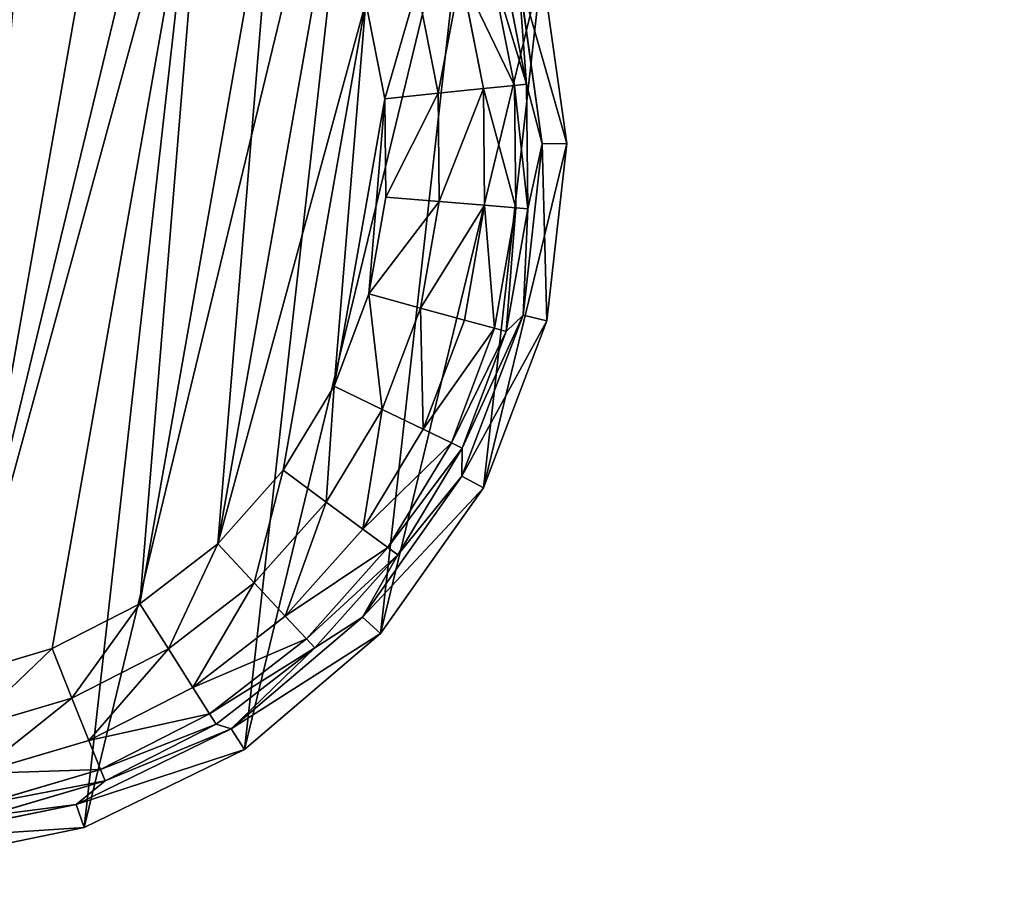
# Model space of a CAD drawing. Extents: x -1131 to 1131, y -693 to 693.
# Drawn here: x 262 to 283, y 656 to 674 of the extents above; entities that cross this region are included whole.
import ezdxf

# ---------------------------------------------------------------- set-up
doc = ezdxf.new("R2010")
doc.units = 0
doc.layers.get('0').update_dxf_attribs({"color": 13, "linetype": 'CONTINUOUS'})

# ---------------------------------------------------------------- blocks, each defined once
blk = doc.blocks.new('DESK_BACK_OUTER')
mesh = blk.add_polyface()
corners = [(23.048, 167.708, 1373.997), (54.16, 198.579, 1373.997), (18.707, 192.328, 1373.997), (32.371, 136.567, 1373.997), (48.624, 108.416, 1373.997), (70.931, 84.772, 1373.997), (58.501, 173.959, 1373.997), (67.143, 147.055, 1373.997), (83.285, 122.818, 1373.997), (98.089, 66.91, 1373.997), (105.514, 104.007, 1373.997), (128.635, 55.792, 1373.997), (132.087, 92.096, 1373.997), (160.921, 52.019, 1373.997), (160.921, 88.019, 1373.997), (708.919, 52.019, 1373.997), (708.92, 88.019, 1373.997), (741.206, 55.792, 1373.997), (737.753, 92.096, 1373.997), (764.326, 104.007, 1373.997), (771.751, 66.91, 1373.997), (786.555, 122.818, 1373.997), (798.91, 84.772, 1373.997), (802.698, 147.055, 1373.997), (821.217, 108.416, 1373.997), (811.34, 173.959, 1373.997), (815.681, 198.579, 1373.997), (851.134, 192.328, 1373.997), (837.47, 136.567, 1373.997), (846.793, 167.708, 1373.997)]
mesh.append_faces([[corners[k] for k in face] for face in [(0, 1, 2), (27, 28, 29)]], dxfattribs={"vtx0": -1})
mesh.append_faces([[corners[k] for k in face] for face in [(1, 5, 6), (6, 5, 7), (7, 5, 8), (8, 9, 10), (10, 11, 12), (12, 13, 14), (14, 15, 16), (16, 17, 18), (18, 17, 19), (19, 20, 21), (21, 22, 23), (23, 24, 25), (25, 24, 26), (26, 24, 27)]], dxfattribs={"vtx0": -1, "vtx1": -1})
mesh.append_faces([[corners[k] for k in face] for face in [(1, 0, 3), (1, 3, 4), (1, 4, 5), (8, 5, 9), (10, 9, 11), (12, 11, 13), (14, 13, 15), (16, 15, 17), (19, 17, 20), (21, 20, 22), (23, 22, 24), (27, 24, 28)]], dxfattribs={"vtx0": -1, "vtx2": -1})
mesh = blk.add_polyface()
corners = [(54.16, 198.579), (23.048, 167.708), (18.707, 192.328), (31.987, 137.466), (48.159, 109.045), (70.482, 85.15), (58.501, 173.959), (67.143, 147.055), (83.285, 122.818), (97.74, 67.086), (105.514, 104.007), (128.444, 55.838), (132.087, 92.096), (160.921, 52.019), (160.921, 88.019), (708.919, 52.019), (708.92, 88.019), (741.206, 55.792), (737.753, 92.096), (764.326, 104.007), (771.751, 66.91), (786.555, 122.818), (798.91, 84.772), (802.698, 147.055), (821.217, 108.416), (811.34, 173.959), (815.681, 198.579), (851.134, 192.328), (837.47, 136.567), (846.793, 167.708)]
mesh.append_faces([[corners[k] for k in face] for face in [(0, 1, 2), (28, 27, 29)]], dxfattribs={"vtx0": -1})
mesh.append_faces([[corners[k] for k in face] for face in [(1, 0, 3), (3, 0, 4), (4, 0, 5), (5, 8, 9), (9, 10, 11), (11, 12, 13), (13, 14, 15), (15, 16, 17), (17, 19, 20), (20, 21, 22), (22, 23, 24), (24, 27, 28)]], dxfattribs={"vtx0": -1, "vtx1": -1})
mesh.append_faces([[corners[k] for k in face] for face in [(5, 0, 6), (5, 6, 7), (5, 7, 8), (9, 8, 10), (11, 10, 12), (13, 12, 14), (15, 14, 16), (17, 16, 18), (17, 18, 19), (20, 19, 21), (22, 21, 23), (24, 23, 25), (24, 25, 26), (24, 26, 27)]], dxfattribs={"vtx0": -1, "vtx2": -1})
blk = doc.blocks.new('FOOT')
at = {"color": 250}
for p, q in [((13.158, 32.631, 25), (16.654, 34.016, 25)), ((13.406, 32.18, 10.263), (16.782, 33.517, 10.263)), ((10.116, 30.421, 25), (13.158, 32.631, 25)), ((12.894, 31.584, 2.895), (15.245, 32.754, 2.895)), ((13.158, 32.631, 25), (13.406, 32.18, 10.263)), ((15.245, 32.754, 2.895), (13.406, 32.18, 10.263)), ((13.03, 31.365, 1.78), (15.338, 32.514, 1.78)), ((10.469, 30.046, 10.263), (13.406, 32.18, 10.263)), ((13.406, 32.18, 10.263), (12.894, 31.584, 2.895)), ((13.376, 30.806, 0.842), (15.575, 31.902, 0.842)), ((12.894, 31.584, 2.895), (10.469, 30.046, 10.263)), ((10.799, 30.001, 2.895), (12.894, 31.584, 2.895)), ((13.03, 31.365, 1.78), (12.894, 31.584, 2.895)), ((10.973, 29.811, 1.78), (13.03, 31.365, 1.78)), ((13.376, 30.806, 0.842), (13.03, 31.365, 1.78)), ((13.881, 29.99, 0.218), (15.922, 31.006, 0.218)), ((11.415, 29.326, 0.842), (13.376, 30.806, 0.842)), ((13.881, 29.99, 0.218), (13.376, 30.806, 0.842)), ((7.72, 27.524, 25), (10.116, 30.421, 25)), ((10.116, 30.421, 25), (10.469, 30.046, 10.263)), ((8.154, 27.248, 10.263), (10.469, 30.046, 10.263)), ((9.03, 28.061, 2.895), (10.469, 30.046, 10.263)), ((9.03, 28.061, 2.895), (10.799, 30.001, 2.895)), ((10.799, 30.001, 2.895), (10.469, 30.046, 10.263)), ((10.973, 29.811, 1.78), (10.799, 30.001, 2.895)), ((12.062, 28.616, 0.218), (13.881, 29.99, 0.218)), ((14.473, 29.035, 0), (13.881, 29.99, 0.218)), ((16.328, 29.958, 0), (14.473, 29.035, 0)), ((9.236, 27.906, 1.78), (10.973, 29.811, 1.78)), ((11.415, 29.326, 0.842), (10.973, 29.811, 1.78)), ((9.76, 27.51, 0.842), (11.415, 29.326, 0.842)), ((12.062, 28.616, 0.218), (11.415, 29.326, 0.842)), ((14.473, 29.035, 0), (12.819, 27.786, 0)), ((10.526, 26.932, 0.218), (12.062, 28.616, 0.218)), ((12.819, 27.786, 0), (12.062, 28.616, 0.218)), ((7.648, 25.829, 2.895), (9.03, 28.061, 2.895)), ((9.03, 28.061, 2.895), (8.154, 27.248, 10.263)), ((9.236, 27.906, 1.78), (9.03, 28.061, 2.895)), ((7.879, 25.714, 1.78), (9.236, 27.906, 1.78)), ((9.76, 27.51, 0.842), (9.236, 27.906, 1.78)), ((12.819, 27.786, 0), (11.423, 26.254, 0)), ((6.119, 24.122, 25), (7.72, 27.524, 25)), ((7.72, 27.524, 25), (8.154, 27.248, 10.263)), ((8.466, 25.421, 0.842), (9.76, 27.51, 0.842)), ((10.526, 26.932, 0.218), (9.76, 27.51, 0.842)), ((6.608, 23.963, 10.263), (8.154, 27.248, 10.263)), ((8.154, 27.248, 10.263), (7.648, 25.829, 2.895)), ((9.326, 24.993, 0.218), (10.526, 26.932, 0.218)), ((11.423, 26.254, 0), (10.526, 26.932, 0.218)), ((11.423, 26.254, 0), (10.332, 24.492, 0)), ((7.648, 25.829, 2.895), (6.608, 23.963, 10.263)), ((6.7, 23.38, 2.895), (7.648, 25.829, 2.895)), ((6.947, 23.31, 1.78), (7.879, 25.714, 1.78)), ((7.879, 25.714, 1.78), (7.648, 25.829, 2.895)), ((8.466, 25.421, 0.842), (7.879, 25.714, 1.78)), ((7.579, 23.13, 0.842), (8.466, 25.421, 0.842)), ((9.326, 24.993, 0.218), (8.466, 25.421, 0.842)), ((8.502, 22.868, 0.218), (9.326, 24.993, 0.218)), ((10.332, 24.492, 0), (9.326, 24.993, 0.218)), ((10.332, 24.492, 0), (9.583, 22.56, 0)), ((5.414, 20.429, 25), (6.119, 24.122, 25)), ((6.119, 24.122, 25), (6.608, 23.963, 10.263)), ((5.928, 20.396, 10.263), (6.608, 23.963, 10.263)), ((6.608, 23.963, 10.263), (6.7, 23.38, 2.895)), ((6.7, 23.38, 2.895), (5.928, 20.396, 10.263)), ((6.217, 20.8, 2.895), (6.7, 23.38, 2.895)), ((6.473, 20.776, 1.78), (6.947, 23.31, 1.78)), ((6.947, 23.31, 1.78), (6.7, 23.38, 2.895)), ((7.579, 23.13, 0.842), (6.947, 23.31, 1.78)), ((7.127, 20.715, 0.842), (7.579, 23.13, 0.842)), ((8.502, 22.868, 0.218), (7.579, 23.13, 0.842)), ((8.083, 20.627, 0.218), (8.502, 22.868, 0.218)), ((9.583, 22.56, 0), (8.502, 22.868, 0.218)), ((9.583, 22.56, 0), (9.202, 20.523, 0)), ((6.217, 20.8, 2.895), (5.928, 20.396, 10.263)), ((6.217, 18.174, 2.895), (6.217, 20.8, 2.895)), ((6.473, 20.776, 1.78), (6.217, 20.8, 2.895)), ((7.127, 20.715, 0.842), (6.473, 20.776, 1.78)), ((6.473, 18.198, 1.78), (6.473, 20.776, 1.78)), ((8.083, 20.627, 0.218), (7.127, 20.715, 0.842)), ((7.127, 18.258, 0.842), (7.127, 20.715, 0.842)), ((9.202, 20.523, 0), (8.083, 20.627, 0.218)), ((8.083, 18.347, 0.218), (8.083, 20.627, 0.218)), ((5.414, 20.429, 25), (5.928, 20.396, 10.263)), ((5.65, 16.676, 25), (5.414, 20.429, 25)), ((6.156, 16.772, 10.263), (5.928, 20.396, 10.263)), ((6.217, 18.174, 2.895), (5.928, 20.396, 10.263)), ((9.202, 20.523, 0), (9.202, 18.451, 0)), ((7.127, 18.258, 0.842), (6.473, 18.198, 1.78)), ((8.083, 18.347, 0.218), (7.127, 18.258, 0.842)), ((7.579, 15.843, 0.842), (7.127, 18.258, 0.842)), ((9.202, 18.451, 0), (8.083, 18.347, 0.218)), ((8.502, 16.106, 0.218), (8.083, 18.347, 0.218)), ((9.202, 18.451, 0), (9.583, 16.414, 0)), ((6.217, 18.174, 2.895), (6.156, 16.772, 10.263)), ((6.473, 18.198, 1.78), (6.217, 18.174, 2.895)), ((6.7, 15.593, 2.895), (6.217, 18.174, 2.895)), ((6.947, 15.664, 1.78), (6.473, 18.198, 1.78)), ((5.65, 16.676, 25), (6.156, 16.772, 10.263)), ((6.812, 13.1, 25), (5.65, 16.676, 25)), ((7.278, 13.319, 10.263), (6.156, 16.772, 10.263)), ((6.156, 16.772, 10.263), (6.7, 15.593, 2.895)), ((9.583, 16.414, 0), (8.502, 16.106, 0.218)), ((9.583, 16.414, 0), (10.332, 14.481, 0)), ((8.502, 16.106, 0.218), (7.579, 15.843, 0.842)), ((9.326, 13.98, 0.218), (8.502, 16.106, 0.218)), ((7.579, 15.843, 0.842), (6.947, 15.664, 1.78)), ((8.466, 13.552, 0.842), (7.579, 15.843, 0.842)), ((6.947, 15.664, 1.78), (6.7, 15.593, 2.895)), ((6.7, 15.593, 2.895), (7.278, 13.319, 10.263)), ((7.648, 13.145, 2.895), (6.7, 15.593, 2.895)), ((7.879, 13.26, 1.78), (6.947, 15.664, 1.78))]:
    blk.add_line(p, q, dxfattribs=at)
mesh = blk.add_polyface(dxfattribs=at)
corners = [(5.65, 16.676, 25), (6.119, 24.122, 25), (5.414, 20.429, 25), (6.812, 13.1, 25), (7.72, 27.524, 25), (8.827, 9.925, 25), (10.116, 30.421, 25), (11.568, 7.352, 25), (13.158, 32.631, 25), (14.863, 5.54, 25), (16.654, 34.016, 25), (18.505, 4.605, 25), (20.384, 34.487, 25), (22.264, 4.605, 25), (24.115, 34.016, 25), (25.906, 5.54, 25), (27.611, 32.631, 25), (29.201, 7.352, 25), (30.653, 30.421, 25), (31.942, 9.925, 25), (33.049, 27.524, 25), (33.957, 13.1, 25), (34.65, 24.122, 25), (35.119, 16.676, 25), (35.355, 20.429, 25)]
mesh.append_faces([[corners[k] for k in face] for face in [(0, 1, 2), (22, 23, 24)]], dxfattribs={"vtx0": -1, "color": 250})
mesh.append_faces([[corners[k] for k in face] for face in [(1, 3, 4), (4, 5, 6), (6, 7, 8), (8, 9, 10), (10, 11, 12), (12, 13, 14), (14, 15, 16), (16, 17, 18), (18, 19, 20), (20, 21, 22)]], dxfattribs={"vtx0": -1, "vtx1": -1, "color": 250})
mesh.append_faces([[corners[k] for k in face] for face in [(1, 0, 3), (4, 3, 5), (6, 5, 7), (8, 7, 9), (10, 9, 11), (12, 11, 13), (14, 13, 15), (16, 15, 17), (18, 17, 19), (20, 19, 21), (22, 21, 23)]], dxfattribs={"vtx0": -1, "vtx2": -1, "color": 250})
mesh = blk.add_polyface(dxfattribs=at)
corners = [(13.158, 32.631, 25), (16.782, 33.517, 10.263), (13.406, 32.18, 10.263), (16.654, 34.016, 25)]
mesh.append_faces([[corners[k] for k in face] for face in [(0, 1, 2), (1, 0, 3)]], dxfattribs={"vtx0": -1, "color": 250})
mesh = blk.add_polyface(dxfattribs=at)
corners = [(16.782, 33.517, 10.263), (15.245, 32.754, 2.895), (13.406, 32.18, 10.263)]
mesh.append_faces([[corners[k] for k in face] for face in [(0, 1, 2)]], dxfattribs={"color": 250})
mesh = blk.add_polyface(dxfattribs=at)
corners = [(10.116, 30.421, 25), (13.406, 32.18, 10.263), (10.469, 30.046, 10.263), (13.158, 32.631, 25)]
mesh.append_faces([[corners[k] for k in face] for face in [(0, 1, 2), (1, 0, 3)]], dxfattribs={"vtx0": -1, "color": 250})
mesh = blk.add_polyface(dxfattribs=at)
corners = [(13.406, 32.18, 10.263), (15.245, 32.754, 2.895), (12.894, 31.584, 2.895)]
mesh.append_faces([[corners[k] for k in face] for face in [(0, 1, 2)]], dxfattribs={"color": 250})
mesh = blk.add_polyface(dxfattribs=at)
corners = [(12.894, 31.584, 2.895), (15.338, 32.514, 1.78), (13.03, 31.365, 1.78), (15.245, 32.754, 2.895)]
mesh.append_faces([[corners[k] for k in face] for face in [(0, 1, 2), (1, 0, 3)]], dxfattribs={"vtx0": -1, "color": 250})
mesh = blk.add_polyface(dxfattribs=at)
corners = [(13.03, 31.365, 1.78), (15.575, 31.902, 0.842), (13.376, 30.806, 0.842), (15.338, 32.514, 1.78)]
mesh.append_faces([[corners[k] for k in face] for face in [(0, 1, 2), (1, 0, 3)]], dxfattribs={"vtx0": -1, "color": 250})
mesh = blk.add_polyface(dxfattribs=at)
corners = [(13.406, 32.18, 10.263), (12.894, 31.584, 2.895), (10.469, 30.046, 10.263)]
mesh.append_faces([[corners[k] for k in face] for face in [(0, 1, 2)]], dxfattribs={"color": 250})
mesh = blk.add_polyface(dxfattribs=at)
corners = [(15.575, 31.902, 0.842), (13.881, 29.99, 0.218), (13.376, 30.806, 0.842), (15.922, 31.006, 0.218)]
mesh.append_faces([[corners[k] for k in face] for face in [(0, 1, 2), (1, 0, 3)]], dxfattribs={"vtx0": -1, "color": 250})
mesh = blk.add_polyface(dxfattribs=at)
corners = [(10.469, 30.046, 10.263), (12.894, 31.584, 2.895), (10.799, 30.001, 2.895)]
mesh.append_faces([[corners[k] for k in face] for face in [(0, 1, 2)]], dxfattribs={"color": 250})
mesh = blk.add_polyface(dxfattribs=at)
corners = [(10.799, 30.001, 2.895), (13.03, 31.365, 1.78), (10.973, 29.811, 1.78), (12.894, 31.584, 2.895)]
mesh.append_faces([[corners[k] for k in face] for face in [(0, 1, 2), (1, 0, 3)]], dxfattribs={"vtx0": -1, "color": 250})
mesh = blk.add_polyface(dxfattribs=at)
corners = [(10.973, 29.811, 1.78), (13.376, 30.806, 0.842), (11.415, 29.326, 0.842), (13.03, 31.365, 1.78)]
mesh.append_faces([[corners[k] for k in face] for face in [(0, 1, 2), (1, 0, 3)]], dxfattribs={"vtx0": -1, "color": 250})
mesh = blk.add_polyface(dxfattribs=at)
corners = [(15.922, 31.006, 0.218), (14.473, 29.035, 0), (13.881, 29.99, 0.218), (16.328, 29.958, 0)]
mesh.append_faces([[corners[k] for k in face] for face in [(0, 1, 2), (1, 0, 3)]], dxfattribs={"vtx0": -1, "color": 250})
mesh = blk.add_polyface(dxfattribs=at)
corners = [(9.202, 20.523, 0), (9.583, 16.414, 0), (9.202, 18.451, 0), (9.583, 22.56, 0), (10.332, 14.481, 0), (10.332, 24.492, 0), (11.423, 26.254, 0), (11.423, 12.719, 0), (12.819, 11.188, 0), (12.819, 27.786, 0), (14.473, 9.939, 0), (14.473, 29.035, 0), (16.328, 29.958, 0), (16.328, 9.015, 0), (18.321, 8.448, 0), (18.321, 30.525, 0), (20.384, 30.717, 0), (20.384, 8.257, 0), (22.448, 30.525, 0), (22.448, 8.448, 0), (24.441, 9.015, 0), (24.441, 29.958, 0), (26.296, 29.035, 0), (26.296, 9.939, 0), (27.95, 11.188, 0), (27.95, 27.786, 0), (29.346, 12.719, 0), (29.346, 26.254, 0), (30.437, 24.492, 0), (30.437, 14.481, 0), (31.186, 22.56, 0), (31.186, 16.414, 0), (31.567, 18.451, 0), (31.567, 20.523, 0)]
mesh.append_faces([[corners[k] for k in face] for face in [(0, 1, 2), (32, 30, 33)]], dxfattribs={"vtx0": -1, "color": 250})
mesh.append_faces([[corners[k] for k in face] for face in [(1, 3, 4), (4, 6, 7), (7, 6, 8), (8, 9, 10), (10, 12, 13), (13, 12, 14), (14, 16, 17), (17, 18, 19), (19, 18, 20), (20, 22, 23), (23, 22, 24), (24, 25, 26), (26, 28, 29), (29, 30, 31), (31, 30, 32)]], dxfattribs={"vtx0": -1, "vtx1": -1, "color": 250})
mesh.append_faces([[corners[k] for k in face] for face in [(1, 0, 3), (4, 3, 5), (4, 5, 6), (8, 6, 9), (10, 9, 11), (10, 11, 12), (14, 12, 15), (14, 15, 16), (17, 16, 18), (20, 18, 21), (20, 21, 22), (24, 22, 25), (26, 25, 27), (26, 27, 28), (29, 28, 30)]], dxfattribs={"vtx0": -1, "vtx2": -1, "color": 250})
mesh = blk.add_polyface(dxfattribs=at)
corners = [(13.376, 30.806, 0.842), (12.062, 28.616, 0.218), (11.415, 29.326, 0.842), (13.881, 29.99, 0.218)]
mesh.append_faces([[corners[k] for k in face] for face in [(0, 1, 2), (1, 0, 3)]], dxfattribs={"vtx0": -1, "color": 250})
mesh = blk.add_polyface(dxfattribs=at)
corners = [(7.72, 27.524, 25), (10.469, 30.046, 10.263), (8.154, 27.248, 10.263), (10.116, 30.421, 25)]
mesh.append_faces([[corners[k] for k in face] for face in [(0, 1, 2), (1, 0, 3)]], dxfattribs={"vtx0": -1, "color": 250})
mesh = blk.add_polyface(dxfattribs=at)
corners = [(10.469, 30.046, 10.263), (9.03, 28.061, 2.895), (8.154, 27.248, 10.263)]
mesh.append_faces([[corners[k] for k in face] for face in [(0, 1, 2)]], dxfattribs={"color": 250})
mesh = blk.add_polyface(dxfattribs=at)
corners = [(10.469, 30.046, 10.263), (10.799, 30.001, 2.895), (9.03, 28.061, 2.895)]
mesh.append_faces([[corners[k] for k in face] for face in [(0, 1, 2)]], dxfattribs={"color": 250})
mesh = blk.add_polyface(dxfattribs=at)
corners = [(9.03, 28.061, 2.895), (10.973, 29.811, 1.78), (9.236, 27.906, 1.78), (10.799, 30.001, 2.895)]
mesh.append_faces([[corners[k] for k in face] for face in [(0, 1, 2), (1, 0, 3)]], dxfattribs={"vtx0": -1, "color": 250})
mesh = blk.add_polyface(dxfattribs=at)
corners = [(13.881, 29.99, 0.218), (12.819, 27.786, 0), (12.062, 28.616, 0.218), (14.473, 29.035, 0)]
mesh.append_faces([[corners[k] for k in face] for face in [(0, 1, 2), (1, 0, 3)]], dxfattribs={"vtx0": -1, "color": 250})
mesh = blk.add_polyface(dxfattribs=at)
corners = [(9.236, 27.906, 1.78), (11.415, 29.326, 0.842), (9.76, 27.51, 0.842), (10.973, 29.811, 1.78)]
mesh.append_faces([[corners[k] for k in face] for face in [(0, 1, 2), (1, 0, 3)]], dxfattribs={"vtx0": -1, "color": 250})
mesh = blk.add_polyface(dxfattribs=at)
corners = [(11.415, 29.326, 0.842), (10.526, 26.932, 0.218), (9.76, 27.51, 0.842), (12.062, 28.616, 0.218)]
mesh.append_faces([[corners[k] for k in face] for face in [(0, 1, 2), (1, 0, 3)]], dxfattribs={"vtx0": -1, "color": 250})
mesh = blk.add_polyface(dxfattribs=at)
corners = [(12.062, 28.616, 0.218), (11.423, 26.254, 0), (10.526, 26.932, 0.218), (12.819, 27.786, 0)]
mesh.append_faces([[corners[k] for k in face] for face in [(0, 1, 2), (1, 0, 3)]], dxfattribs={"vtx0": -1, "color": 250})
mesh = blk.add_polyface(dxfattribs=at)
corners = [(9.03, 28.061, 2.895), (7.648, 25.829, 2.895), (8.154, 27.248, 10.263)]
mesh.append_faces([[corners[k] for k in face] for face in [(0, 1, 2)]], dxfattribs={"color": 250})
mesh = blk.add_polyface(dxfattribs=at)
corners = [(7.648, 25.829, 2.895), (9.236, 27.906, 1.78), (7.879, 25.714, 1.78), (9.03, 28.061, 2.895)]
mesh.append_faces([[corners[k] for k in face] for face in [(0, 1, 2), (1, 0, 3)]], dxfattribs={"vtx0": -1, "color": 250})
mesh = blk.add_polyface(dxfattribs=at)
corners = [(7.879, 25.714, 1.78), (9.76, 27.51, 0.842), (8.466, 25.421, 0.842), (9.236, 27.906, 1.78)]
mesh.append_faces([[corners[k] for k in face] for face in [(0, 1, 2), (1, 0, 3)]], dxfattribs={"vtx0": -1, "color": 250})
mesh = blk.add_polyface(dxfattribs=at)
corners = [(6.119, 24.122, 25), (8.154, 27.248, 10.263), (6.608, 23.963, 10.263), (7.72, 27.524, 25)]
mesh.append_faces([[corners[k] for k in face] for face in [(0, 1, 2), (1, 0, 3)]], dxfattribs={"vtx0": -1, "color": 250})
mesh = blk.add_polyface(dxfattribs=at)
corners = [(9.76, 27.51, 0.842), (9.326, 24.993, 0.218), (8.466, 25.421, 0.842), (10.526, 26.932, 0.218)]
mesh.append_faces([[corners[k] for k in face] for face in [(0, 1, 2), (1, 0, 3)]], dxfattribs={"vtx0": -1, "color": 250})
mesh = blk.add_polyface(dxfattribs=at)
corners = [(8.154, 27.248, 10.263), (7.648, 25.829, 2.895), (6.608, 23.963, 10.263)]
mesh.append_faces([[corners[k] for k in face] for face in [(0, 1, 2)]], dxfattribs={"color": 250})
mesh = blk.add_polyface(dxfattribs=at)
corners = [(10.526, 26.932, 0.218), (10.332, 24.492, 0), (9.326, 24.993, 0.218), (11.423, 26.254, 0)]
mesh.append_faces([[corners[k] for k in face] for face in [(0, 1, 2), (1, 0, 3)]], dxfattribs={"vtx0": -1, "color": 250})
mesh = blk.add_polyface(dxfattribs=at)
corners = [(7.648, 25.829, 2.895), (6.7, 23.38, 2.895), (6.608, 23.963, 10.263)]
mesh.append_faces([[corners[k] for k in face] for face in [(0, 1, 2)]], dxfattribs={"color": 250})
mesh = blk.add_polyface(dxfattribs=at)
corners = [(6.7, 23.38, 2.895), (7.879, 25.714, 1.78), (6.947, 23.31, 1.78), (7.648, 25.829, 2.895)]
mesh.append_faces([[corners[k] for k in face] for face in [(0, 1, 2), (1, 0, 3)]], dxfattribs={"vtx0": -1, "color": 250})
mesh = blk.add_polyface(dxfattribs=at)
corners = [(6.947, 23.31, 1.78), (8.466, 25.421, 0.842), (7.579, 23.13, 0.842), (7.879, 25.714, 1.78)]
mesh.append_faces([[corners[k] for k in face] for face in [(0, 1, 2), (1, 0, 3)]], dxfattribs={"vtx0": -1, "color": 250})
mesh = blk.add_polyface(dxfattribs=at)
corners = [(8.466, 25.421, 0.842), (8.502, 22.868, 0.218), (7.579, 23.13, 0.842), (9.326, 24.993, 0.218)]
mesh.append_faces([[corners[k] for k in face] for face in [(0, 1, 2), (1, 0, 3)]], dxfattribs={"vtx0": -1, "color": 250})
mesh = blk.add_polyface(dxfattribs=at)
corners = [(9.326, 24.993, 0.218), (9.583, 22.56, 0), (8.502, 22.868, 0.218), (10.332, 24.492, 0)]
mesh.append_faces([[corners[k] for k in face] for face in [(0, 1, 2), (1, 0, 3)]], dxfattribs={"vtx0": -1, "color": 250})
mesh = blk.add_polyface(dxfattribs=at)
corners = [(5.414, 20.429, 25), (6.608, 23.963, 10.263), (5.928, 20.396, 10.263), (6.119, 24.122, 25)]
mesh.append_faces([[corners[k] for k in face] for face in [(0, 1, 2), (1, 0, 3)]], dxfattribs={"vtx0": -1, "color": 250})
mesh = blk.add_polyface(dxfattribs=at)
corners = [(6.608, 23.963, 10.263), (6.7, 23.38, 2.895), (5.928, 20.396, 10.263)]
mesh.append_faces([[corners[k] for k in face] for face in [(0, 1, 2)]], dxfattribs={"color": 250})
mesh = blk.add_polyface(dxfattribs=at)
corners = [(6.7, 23.38, 2.895), (6.217, 20.8, 2.895), (5.928, 20.396, 10.263)]
mesh.append_faces([[corners[k] for k in face] for face in [(0, 1, 2)]], dxfattribs={"color": 250})
mesh = blk.add_polyface(dxfattribs=at)
corners = [(6.217, 20.8, 2.895), (6.947, 23.31, 1.78), (6.473, 20.776, 1.78), (6.7, 23.38, 2.895)]
mesh.append_faces([[corners[k] for k in face] for face in [(0, 1, 2), (1, 0, 3)]], dxfattribs={"vtx0": -1, "color": 250})
mesh = blk.add_polyface(dxfattribs=at)
corners = [(6.473, 20.776, 1.78), (7.579, 23.13, 0.842), (7.127, 20.715, 0.842), (6.947, 23.31, 1.78)]
mesh.append_faces([[corners[k] for k in face] for face in [(0, 1, 2), (1, 0, 3)]], dxfattribs={"vtx0": -1, "color": 250})
mesh = blk.add_polyface(dxfattribs=at)
corners = [(7.579, 23.13, 0.842), (8.083, 20.627, 0.218), (7.127, 20.715, 0.842), (8.502, 22.868, 0.218)]
mesh.append_faces([[corners[k] for k in face] for face in [(0, 1, 2), (1, 0, 3)]], dxfattribs={"vtx0": -1, "color": 250})
mesh = blk.add_polyface(dxfattribs=at)
corners = [(8.502, 22.868, 0.218), (9.202, 20.523, 0), (8.083, 20.627, 0.218), (9.583, 22.56, 0)]
mesh.append_faces([[corners[k] for k in face] for face in [(0, 1, 2), (1, 0, 3)]], dxfattribs={"vtx0": -1, "color": 250})
mesh = blk.add_polyface(dxfattribs=at)
corners = [(6.217, 20.8, 2.895), (6.217, 18.174, 2.895), (5.928, 20.396, 10.263)]
mesh.append_faces([[corners[k] for k in face] for face in [(0, 1, 2)]], dxfattribs={"color": 250})
mesh = blk.add_polyface(dxfattribs=at)
corners = [(6.217, 20.8, 2.895), (6.473, 18.198, 1.78), (6.217, 18.174, 2.895), (6.473, 20.776, 1.78)]
mesh.append_faces([[corners[k] for k in face] for face in [(0, 1, 2), (1, 0, 3)]], dxfattribs={"vtx0": -1, "color": 250})
mesh = blk.add_polyface(dxfattribs=at)
corners = [(6.473, 20.776, 1.78), (7.127, 18.258, 0.842), (6.473, 18.198, 1.78), (7.127, 20.715, 0.842)]
mesh.append_faces([[corners[k] for k in face] for face in [(0, 1, 2), (1, 0, 3)]], dxfattribs={"vtx0": -1, "color": 250})
mesh = blk.add_polyface(dxfattribs=at)
corners = [(8.083, 20.627, 0.218), (7.127, 18.258, 0.842), (7.127, 20.715, 0.842), (8.083, 18.347, 0.218)]
mesh.append_faces([[corners[k] for k in face] for face in [(0, 1, 2), (1, 0, 3)]], dxfattribs={"vtx0": -1, "color": 250})
mesh = blk.add_polyface(dxfattribs=at)
corners = [(9.202, 20.523, 0), (8.083, 18.347, 0.218), (8.083, 20.627, 0.218), (9.202, 18.451, 0)]
mesh.append_faces([[corners[k] for k in face] for face in [(0, 1, 2), (1, 0, 3)]], dxfattribs={"vtx0": -1, "color": 250})
mesh = blk.add_polyface(dxfattribs=at)
corners = [(5.414, 20.429, 25), (6.156, 16.772, 10.263), (5.65, 16.676, 25), (5.928, 20.396, 10.263)]
mesh.append_faces([[corners[k] for k in face] for face in [(0, 1, 2), (1, 0, 3)]], dxfattribs={"vtx0": -1, "color": 250})
mesh = blk.add_polyface(dxfattribs=at)
corners = [(5.928, 20.396, 10.263), (6.217, 18.174, 2.895), (6.156, 16.772, 10.263)]
mesh.append_faces([[corners[k] for k in face] for face in [(0, 1, 2)]], dxfattribs={"color": 250})
mesh = blk.add_polyface(dxfattribs=at)
corners = [(6.473, 18.198, 1.78), (7.579, 15.843, 0.842), (6.947, 15.664, 1.78), (7.127, 18.258, 0.842)]
mesh.append_faces([[corners[k] for k in face] for face in [(0, 1, 2), (1, 0, 3)]], dxfattribs={"vtx0": -1, "color": 250})
mesh = blk.add_polyface(dxfattribs=at)
corners = [(8.083, 18.347, 0.218), (7.579, 15.843, 0.842), (7.127, 18.258, 0.842), (8.502, 16.106, 0.218)]
mesh.append_faces([[corners[k] for k in face] for face in [(0, 1, 2), (1, 0, 3)]], dxfattribs={"vtx0": -1, "color": 250})
mesh = blk.add_polyface(dxfattribs=at)
corners = [(9.202, 18.451, 0), (8.502, 16.106, 0.218), (8.083, 18.347, 0.218), (9.583, 16.414, 0)]
mesh.append_faces([[corners[k] for k in face] for face in [(0, 1, 2), (1, 0, 3)]], dxfattribs={"vtx0": -1, "color": 250})
mesh = blk.add_polyface(dxfattribs=at)
corners = [(6.217, 18.174, 2.895), (6.7, 15.593, 2.895), (6.156, 16.772, 10.263)]
mesh.append_faces([[corners[k] for k in face] for face in [(0, 1, 2)]], dxfattribs={"color": 250})
mesh = blk.add_polyface(dxfattribs=at)
corners = [(6.217, 18.174, 2.895), (6.947, 15.664, 1.78), (6.7, 15.593, 2.895), (6.473, 18.198, 1.78)]
mesh.append_faces([[corners[k] for k in face] for face in [(0, 1, 2), (1, 0, 3)]], dxfattribs={"vtx0": -1, "color": 250})
mesh = blk.add_polyface(dxfattribs=at)
corners = [(5.65, 16.676, 25), (7.278, 13.319, 10.263), (6.812, 13.1, 25), (6.156, 16.772, 10.263)]
mesh.append_faces([[corners[k] for k in face] for face in [(0, 1, 2), (1, 0, 3)]], dxfattribs={"vtx0": -1, "color": 250})
mesh = blk.add_polyface(dxfattribs=at)
corners = [(6.156, 16.772, 10.263), (6.7, 15.593, 2.895), (7.278, 13.319, 10.263)]
mesh.append_faces([[corners[k] for k in face] for face in [(0, 1, 2)]], dxfattribs={"color": 250})
mesh = blk.add_polyface(dxfattribs=at)
corners = [(9.583, 16.414, 0), (9.326, 13.98, 0.218), (8.502, 16.106, 0.218), (10.332, 14.481, 0)]
mesh.append_faces([[corners[k] for k in face] for face in [(0, 1, 2), (1, 0, 3)]], dxfattribs={"vtx0": -1, "color": 250})
mesh = blk.add_polyface(dxfattribs=at)
corners = [(8.502, 16.106, 0.218), (8.466, 13.552, 0.842), (7.579, 15.843, 0.842), (9.326, 13.98, 0.218)]
mesh.append_faces([[corners[k] for k in face] for face in [(0, 1, 2), (1, 0, 3)]], dxfattribs={"vtx0": -1, "color": 250})
mesh = blk.add_polyface(dxfattribs=at)
corners = [(6.947, 15.664, 1.78), (8.466, 13.552, 0.842), (7.879, 13.26, 1.78), (7.579, 15.843, 0.842)]
mesh.append_faces([[corners[k] for k in face] for face in [(0, 1, 2), (1, 0, 3)]], dxfattribs={"vtx0": -1, "color": 250})
mesh = blk.add_polyface(dxfattribs=at)
corners = [(6.7, 15.593, 2.895), (7.879, 13.26, 1.78), (7.648, 13.145, 2.895), (6.947, 15.664, 1.78)]
mesh.append_faces([[corners[k] for k in face] for face in [(0, 1, 2), (1, 0, 3)]], dxfattribs={"vtx0": -1, "color": 250})
mesh = blk.add_polyface(dxfattribs=at)
corners = [(6.7, 15.593, 2.895), (7.648, 13.145, 2.895), (7.278, 13.319, 10.263)]
mesh.append_faces([[corners[k] for k in face] for face in [(0, 1, 2)]], dxfattribs={"color": 250})
blk = doc.blocks.new('PARTITION_DESK_BACK')
at = {"color": 49}
blk.add_blockref('DESK_BACK_OUTER', (0, 0, 30), dxfattribs=at)
at = {"rotation": 350.0000000000001}
blk.add_blockref('FOOT', (647.753, 53.72, 5), dxfattribs=at)

msp = doc.modelspace()

# ---------------------------------------------------------------- block references
at = {"rotation": 180}
msp.add_blockref('PARTITION_DESK_BACK', (929.608, 741.036, -5), dxfattribs=at)

doc.saveas('drawing.dxf')
